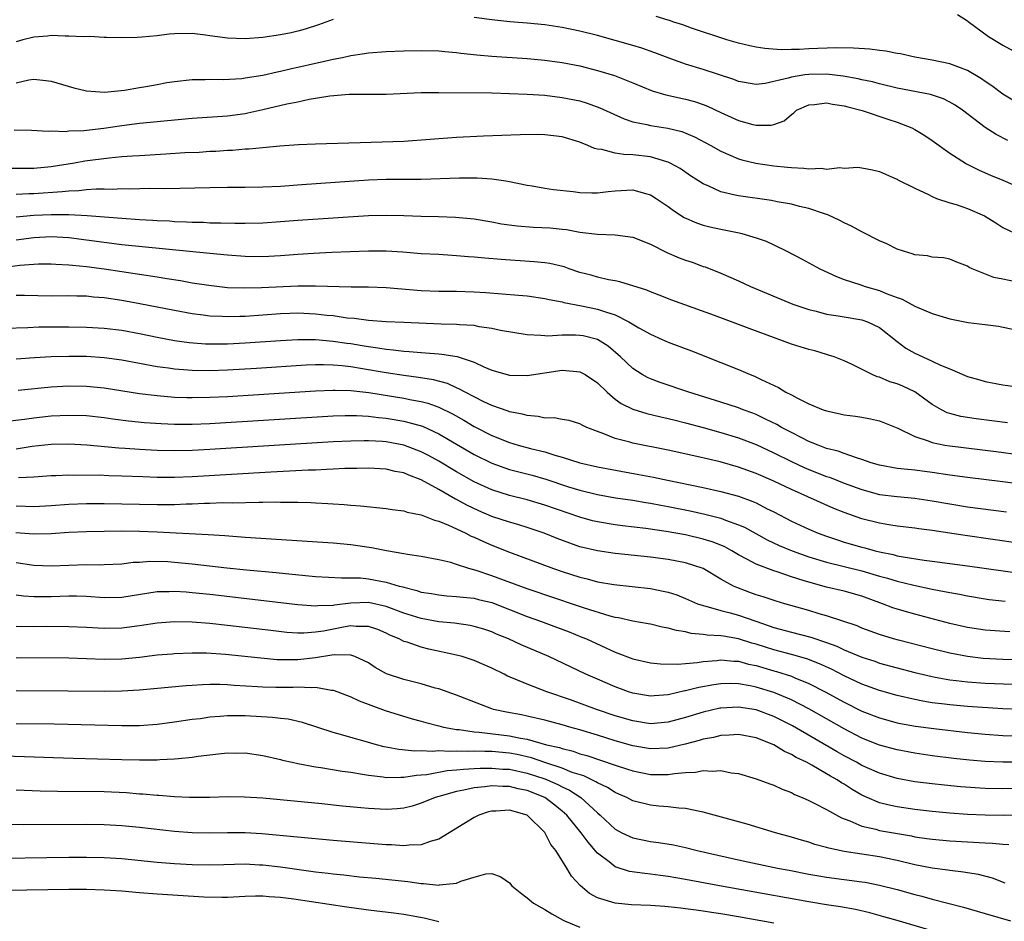
# Model space of a CAD drawing. Units: inches. Extents: x 2541000 to 2544000, y 1536750 to 1539000.
# Drawn here: x 2541743 to 2541855, y 1538697 to 1538799 of the extents above; entities that cross this region are included whole.
import ezdxf

# ---------------------------------------------------------------- set-up
doc = ezdxf.new("R2010")
doc.units = ezdxf.units.IN
doc.header["$MEASUREMENT"] = 0
doc.layers.add('LD25411536_2ft', color=113, linetype='Continuous')

msp = doc.modelspace()

# ---------------------------------------------------------------- linework, layer by layer
at = {"layer": 'LD25411536_2ft'}
for points, elevation in [([(2541779, 1538799.28), (2541777.32, 1538798.68), (2541775.81, 1538798.19), (2541775, 1538797.97), (2541774.21, 1538797.79), (2541773, 1538797.55), (2541771, 1538797.27), (2541769, 1538797.12), (2541767, 1538797.17), (2541765, 1538797.46), (2541764.49, 1538797.51), (2541763, 1538797.71), (2541761, 1538797.68), (2541760.37, 1538797.63), (2541759, 1538797.45), (2541757.28, 1538797.28), (2541756.74, 1538797.26), (2541755, 1538797.22), (2541753.27, 1538797.27), (2541753, 1538797.26), (2541751.35, 1538797.35), (2541750.67, 1538797.33), (2541749, 1538797.42), (2541748.59, 1538797.41), (2541747, 1538797.47), (2541746.58, 1538797.42), (2541745, 1538797.31), (2541743.75, 1538797), (2541743, 1538796.76)], 8558), ([(2541855.57, 1538785.57), (2541854.25, 1538786.25), (2541853, 1538787.05), (2541850.42, 1538789), (2541849.59, 1538789.59), (2541849, 1538789.93), (2541848.29, 1538790.29), (2541846.78, 1538790.78), (2541843, 1538791.5), (2541841, 1538791.98), (2541840.21, 1538792.21), (2541839, 1538792.45), (2541838.58, 1538792.58), (2541836.87, 1538792.87), (2541835, 1538793.08), (2541833, 1538793.06), (2541832.53, 1538793), (2541831, 1538792.76), (2541830.63, 1538792.63), (2541828.04, 1538792.04), (2541827, 1538791.93), (2541825, 1538792.25), (2541824.48, 1538792.48), (2541821, 1538793.63), (2541819, 1538794.23), (2541817, 1538794.94), (2541815.51, 1538795.51), (2541814.03, 1538796.03), (2541813, 1538796.35), (2541811, 1538796.93), (2541809, 1538797.47), (2541807, 1538797.97), (2541805, 1538798.39), (2541803, 1538798.69), (2541801, 1538798.89), (2541799.05, 1538799.05), (2541797, 1538799.26), (2541795, 1538799.53)], 8558), ([(2541856.15, 1538790.15), (2541855, 1538790.81), (2541853.76, 1538791.76), (2541853, 1538792.25), (2541852.58, 1538792.58), (2541851, 1538793.52), (2541850.2, 1538793.8), (2541849, 1538794.28), (2541847, 1538794.69), (2541845, 1538795.02), (2541843.4, 1538795.4), (2541843, 1538795.44), (2541841.71, 1538795.71), (2541841, 1538795.77), (2541839.92, 1538795.92), (2541838.04, 1538796.04), (2541836.07, 1538796.07), (2541833, 1538795.96), (2541831.89, 1538795.89), (2541831, 1538795.89), (2541829.86, 1538795.86), (2541827.99, 1538795.99), (2541827, 1538796.15), (2541826.29, 1538796.29), (2541825, 1538796.6), (2541823.66, 1538797), (2541819.67, 1538798.33), (2541818.68, 1538798.68), (2541817.65, 1538799), (2541817.17, 1538799.17), (2541817, 1538799.21), (2541815.64, 1538799.64)], 8556), ([(2541849.86, 1538799.86), (2541851, 1538799.14), (2541851.07, 1538799.07), (2541853.37, 1538797.37), (2541855, 1538796.39), (2541857, 1538795.28)], 8554), ([(2541743, 1538792.11), (2541744.44, 1538792.44), (2541745, 1538792.51), (2541746.39, 1538792.39), (2541747, 1538792.3), (2541749.56, 1538791.56), (2541751, 1538791.19), (2541753.04, 1538791.04), (2541755.29, 1538791.29), (2541757, 1538791.57), (2541757.71, 1538791.71), (2541759, 1538791.91), (2541760.13, 1538792.13), (2541761, 1538792.26), (2541763, 1538792.49), (2541764.48, 1538792.48), (2541765, 1538792.51), (2541766.49, 1538792.49), (2541768.62, 1538792.62), (2541769, 1538792.66), (2541771, 1538792.98), (2541772.64, 1538793.36), (2541773, 1538793.42), (2541774.26, 1538793.74), (2541775, 1538793.89), (2541777, 1538794.36), (2541777.53, 1538794.47), (2541779, 1538794.8), (2541780.07, 1538795), (2541781, 1538795.2), (2541782.56, 1538795.44), (2541783, 1538795.53), (2541785, 1538795.68), (2541787, 1538795.74), (2541789, 1538795.77), (2541791, 1538795.73), (2541791.65, 1538795.65), (2541793, 1538795.55), (2541793.48, 1538795.48), (2541795.3, 1538795.3), (2541797, 1538795.15), (2541801, 1538794.88), (2541803, 1538794.7), (2541805, 1538794.43), (2541807, 1538794.03), (2541809, 1538793.52), (2541810.93, 1538792.93), (2541813, 1538792.12), (2541815.2, 1538791.2), (2541816.74, 1538790.74), (2541819, 1538790.25), (2541819.99, 1538789.99), (2541821, 1538789.65), (2541821.47, 1538789.47), (2541823, 1538788.75), (2541825, 1538787.83), (2541826.63, 1538787.37), (2541827, 1538787.29), (2541828.7, 1538787.3), (2541829, 1538787.38), (2541830.2, 1538787.8), (2541831, 1538788.52), (2541831.29, 1538788.71), (2541831.59, 1538789), (2541833, 1538789.63), (2541833.64, 1538789.64), (2541835, 1538789.83), (2541835.67, 1538789.67), (2541837, 1538789.51), (2541837.4, 1538789.4), (2541839.03, 1538788.97), (2541842.07, 1538787.93), (2541843, 1538787.63), (2541844.68, 1538787), (2541845, 1538786.83), (2541846.14, 1538786.14), (2541847, 1538785.57), (2541849, 1538784.13), (2541850.75, 1538783), (2541850.9, 1538782.9), (2541852.23, 1538782.23), (2541853, 1538781.91), (2541853.62, 1538781.62), (2541855, 1538781.05), (2541857, 1538780.19)], 8560), ([(2541742.78, 1538786.78), (2541744.75, 1538786.75), (2541746.63, 1538786.63), (2541747, 1538786.66), (2541748.6, 1538786.6), (2541749, 1538786.65), (2541750.7, 1538786.7), (2541752.95, 1538786.95), (2541755, 1538787.27), (2541757, 1538787.55), (2541763, 1538788.09), (2541767, 1538788.38), (2541769, 1538788.64), (2541769.31, 1538788.69), (2541771, 1538789.07), (2541773.72, 1538789.72), (2541775, 1538789.97), (2541776.25, 1538790.25), (2541777, 1538790.36), (2541778.62, 1538790.62), (2541780.81, 1538790.81), (2541782.83, 1538790.83), (2541785, 1538790.82), (2541789, 1538791.01), (2541791, 1538791.02), (2541797, 1538790.97), (2541799, 1538790.91), (2541801, 1538790.83), (2541803, 1538790.7), (2541805, 1538790.46), (2541807, 1538790.05), (2541807.81, 1538789.81), (2541809.28, 1538789.28), (2541812.01, 1538788.01), (2541813, 1538787.7), (2541814.61, 1538787.39), (2541815, 1538787.28), (2541816.98, 1538786.98), (2541818.57, 1538786.57), (2541819.99, 1538785.99), (2541821.88, 1538785), (2541823, 1538784.36), (2541824.12, 1538783.88), (2541825, 1538783.48), (2541825.37, 1538783.37), (2541826.98, 1538782.98), (2541829, 1538782.69), (2541830.55, 1538782.55), (2541831, 1538782.49), (2541832.43, 1538782.43), (2541833, 1538782.36), (2541834.41, 1538782.41), (2541835, 1538782.32), (2541836.49, 1538782.49), (2541837, 1538782.42), (2541838.54, 1538782.54), (2541839, 1538782.47), (2541840.22, 1538782.22), (2541841, 1538782.03), (2541842.7, 1538781.3), (2541843, 1538781.16), (2541843.09, 1538781.09), (2541845, 1538780.15), (2541846.57, 1538779.43), (2541847, 1538779.2), (2541847.49, 1538779), (2541849, 1538778.49), (2541849.71, 1538778.29), (2541851, 1538777.85), (2541852.93, 1538777), (2541854.21, 1538776.21), (2541855, 1538775.71), (2541857, 1538774.76)], 8562), ([(2541856.46, 1538769.54), (2541855, 1538769.83), (2541854, 1538770), (2541851.54, 1538771), (2541851.17, 1538771.17), (2541851, 1538771.3), (2541849.77, 1538771.77), (2541849, 1538772.11), (2541848.26, 1538772.26), (2541847, 1538772.34), (2541846.47, 1538772.47), (2541845, 1538772.6), (2541844.72, 1538772.72), (2541843.72, 1538773), (2541843, 1538773.24), (2541841.83, 1538773.83), (2541841, 1538774.19), (2541839, 1538775.2), (2541837.84, 1538775.84), (2541837, 1538776.23), (2541836.5, 1538776.5), (2541835.14, 1538777.14), (2541834.75, 1538777.25), (2541833, 1538777.85), (2541831.91, 1538778.09), (2541831, 1538778.34), (2541829.38, 1538778.62), (2541828.75, 1538778.75), (2541825, 1538779.28), (2541824.62, 1538779.38), (2541823, 1538779.74), (2541821.62, 1538780.38), (2541821, 1538780.63), (2541819.56, 1538781.56), (2541818.37, 1538782.37), (2541817.23, 1538783), (2541817, 1538783.11), (2541816.85, 1538783.15), (2541815, 1538783.71), (2541813, 1538783.94), (2541811.97, 1538783.97), (2541811, 1538784.12), (2541809.47, 1538784.53), (2541809, 1538784.57), (2541808.65, 1538784.65), (2541807.91, 1538785), (2541807.25, 1538785.25), (2541807, 1538785.38), (2541805, 1538785.98), (2541803, 1538786.21), (2541802.23, 1538786.23), (2541800.22, 1538786.22), (2541796.07, 1538786.07), (2541793, 1538785.91), (2541787, 1538785.46), (2541783.32, 1538785.32), (2541777, 1538785.14), (2541775.06, 1538785.06), (2541772.92, 1538784.92), (2541771, 1538784.74), (2541769.42, 1538784.58), (2541769, 1538784.57), (2541767.56, 1538784.44), (2541767, 1538784.42), (2541765.67, 1538784.33), (2541765, 1538784.3), (2541763.78, 1538784.22), (2541762.15, 1538784.15), (2541759.99, 1538784.01), (2541757, 1538783.84), (2541756.23, 1538783.77), (2541755, 1538783.7), (2541753.57, 1538783.57), (2541750.79, 1538783.21), (2541749.65, 1538783), (2541747, 1538782.57), (2541745, 1538782.38), (2541744.37, 1538782.37), (2541742.39, 1538782.39)], 8564), ([(2541743, 1538779.46), (2541744.45, 1538779.55), (2541745, 1538779.56), (2541748.24, 1538779.76), (2541749, 1538779.85), (2541750.11, 1538779.89), (2541751, 1538780), (2541752.09, 1538780.09), (2541753, 1538780.08), (2541753.94, 1538780.06), (2541755, 1538780.1), (2541755.92, 1538780.08), (2541758.14, 1538780.14), (2541759.88, 1538780.12), (2541765, 1538780.25), (2541767, 1538780.28), (2541769, 1538780.28), (2541771, 1538780.29), (2541773, 1538780.4), (2541775.42, 1538780.58), (2541783, 1538781.1), (2541785, 1538781.17), (2541789, 1538781.18), (2541793.32, 1538781.32), (2541795.33, 1538781.33), (2541797, 1538781.22), (2541798.58, 1538781), (2541799, 1538780.93), (2541801, 1538780.51), (2541801.58, 1538780.42), (2541803, 1538780.15), (2541804, 1538780), (2541806.24, 1538779.76), (2541807, 1538779.67), (2541808.36, 1538779.64), (2541809, 1538779.61), (2541810.22, 1538779.78), (2541811, 1538779.85), (2541813, 1538779.96), (2541814.46, 1538779.54), (2541815, 1538779.41), (2541815.67, 1538779), (2541817, 1538778.09), (2541817.62, 1538777.62), (2541818.84, 1538776.84), (2541820.22, 1538776.22), (2541821, 1538775.97), (2541821.76, 1538775.76), (2541823, 1538775.49), (2541825.08, 1538775.08), (2541825.39, 1538775), (2541827, 1538774.52), (2541828.13, 1538774.13), (2541829, 1538773.73), (2541830.5, 1538773), (2541832.14, 1538772.14), (2541834.22, 1538771), (2541836.12, 1538770.12), (2541837, 1538769.8), (2541838.79, 1538769.21), (2541839.38, 1538769), (2541841, 1538768.56), (2541841.78, 1538768.22), (2541843, 1538767.76), (2541843.57, 1538767.56), (2541845, 1538766.76), (2541847, 1538765.92), (2541849, 1538765.34), (2541851.07, 1538764.93), (2541853, 1538764.68), (2541854.51, 1538764.51), (2541857, 1538763.96)], 8566), ([(2541743, 1538776.9), (2541745, 1538777.08), (2541747, 1538777.18), (2541749, 1538777.18), (2541751.07, 1538777.07), (2541755, 1538776.74), (2541757, 1538776.6), (2541758.53, 1538776.53), (2541759, 1538776.48), (2541760.43, 1538776.43), (2541761, 1538776.38), (2541762.35, 1538776.35), (2541763, 1538776.3), (2541764.28, 1538776.28), (2541765, 1538776.24), (2541766.24, 1538776.24), (2541767.82, 1538776.18), (2541769, 1538776.18), (2541771, 1538776.22), (2541773, 1538776.37), (2541775, 1538776.54), (2541783, 1538777.05), (2541785, 1538777.11), (2541787, 1538777.06), (2541789, 1538776.98), (2541790.94, 1538776.94), (2541792.88, 1538776.88), (2541795, 1538776.66), (2541797, 1538776.32), (2541798.11, 1538776.11), (2541799.87, 1538775.87), (2541801.73, 1538775.73), (2541803.64, 1538775.64), (2541805, 1538775.52), (2541805.46, 1538775.46), (2541807, 1538775.18), (2541809, 1538774.92), (2541811, 1538774.86), (2541813, 1538774.59), (2541815, 1538773.79), (2541816.85, 1538772.85), (2541818.25, 1538772.25), (2541819, 1538771.97), (2541819.74, 1538771.74), (2541821, 1538771.28), (2541821.22, 1538771.22), (2541823, 1538770.52), (2541825, 1538769.64), (2541826.37, 1538769), (2541831.18, 1538767), (2541833, 1538766.37), (2541833.81, 1538766.19), (2541835, 1538765.87), (2541836.32, 1538765.68), (2541837, 1538765.55), (2541839, 1538765.22), (2541839.64, 1538765), (2541841, 1538764.33), (2541843, 1538762.75), (2541844.01, 1538762.01), (2541845, 1538761.44), (2541845.93, 1538761), (2541847, 1538760.54), (2541847.94, 1538760.06), (2541849, 1538759.65), (2541851, 1538758.79), (2541852.39, 1538758.39), (2541853, 1538758.23), (2541855, 1538757.83), (2541858.66, 1538757.34)], 8568), ([(2541855.53, 1538753.53), (2541851.98, 1538753.98), (2541850.25, 1538754.25), (2541849, 1538754.57), (2541848.67, 1538754.67), (2541848.03, 1538755), (2541847, 1538755.59), (2541845, 1538757.05), (2541843.67, 1538757.67), (2541843, 1538757.96), (2541842.19, 1538758.19), (2541841, 1538758.69), (2541840.75, 1538758.75), (2541840.18, 1538759), (2541837.82, 1538760.18), (2541837, 1538760.55), (2541835.87, 1538761), (2541835.22, 1538761.22), (2541835, 1538761.28), (2541833.68, 1538761.68), (2541833, 1538761.84), (2541831, 1538762.47), (2541826.22, 1538764.22), (2541825, 1538764.7), (2541822.29, 1538765.71), (2541817.45, 1538767.45), (2541816.01, 1538768.01), (2541815, 1538768.38), (2541814.58, 1538768.58), (2541811.54, 1538769.54), (2541811, 1538769.64), (2541810.24, 1538769.76), (2541809, 1538770.05), (2541808.27, 1538770.27), (2541807, 1538770.6), (2541805.77, 1538771), (2541805.21, 1538771.21), (2541803.6, 1538771.6), (2541803, 1538771.69), (2541801.81, 1538771.81), (2541798.05, 1538772.05), (2541796.2, 1538772.2), (2541795, 1538772.32), (2541794.36, 1538772.36), (2541793, 1538772.49), (2541792.51, 1538772.51), (2541791, 1538772.61), (2541789, 1538772.72), (2541786.9, 1538772.9), (2541785, 1538773.02), (2541783, 1538773.02), (2541778.85, 1538772.85), (2541776.75, 1538772.75), (2541775, 1538772.63), (2541773, 1538772.47), (2541771, 1538772.38), (2541769, 1538772.41), (2541767, 1538772.55), (2541765, 1538772.73), (2541755, 1538773.74), (2541753, 1538773.98), (2541751, 1538774.26), (2541749, 1538774.52), (2541747, 1538774.62), (2541745, 1538774.52), (2541743, 1538774.27)], 8570), ([(2541741.11, 1538771.11), (2541743.42, 1538771.42), (2541745.55, 1538771.55), (2541747, 1538771.57), (2541747.53, 1538771.53), (2541749, 1538771.47), (2541749.41, 1538771.41), (2541751, 1538771.27), (2541753, 1538771), (2541759, 1538770.09), (2541760.1, 1538769.9), (2541761.67, 1538769.67), (2541763, 1538769.43), (2541764.87, 1538769.13), (2541767, 1538768.9), (2541768.83, 1538768.83), (2541770.87, 1538768.87), (2541775, 1538769.08), (2541777, 1538769.08), (2541781.03, 1538768.97), (2541783, 1538768.95), (2541785, 1538768.87), (2541789, 1538768.54), (2541791, 1538768.47), (2541793, 1538768.46), (2541795, 1538768.39), (2541796.31, 1538768.31), (2541798.18, 1538768.18), (2541800.03, 1538768.03), (2541801, 1538767.93), (2541803, 1538767.65), (2541803.52, 1538767.52), (2541805, 1538767.25), (2541805.19, 1538767.19), (2541807.18, 1538766.82), (2541809, 1538766.44), (2541809.89, 1538766.11), (2541811, 1538765.78), (2541812.55, 1538765), (2541813.69, 1538764.31), (2541815, 1538763.57), (2541816.32, 1538763), (2541817, 1538762.68), (2541819.68, 1538761.68), (2541823, 1538760.39), (2541825, 1538759.57), (2541826.31, 1538759), (2541826.81, 1538758.81), (2541827.57, 1538758.43), (2541829.54, 1538757.54), (2541830.38, 1538757), (2541831, 1538756.69), (2541831.69, 1538756.31), (2541833, 1538755.68), (2541834.62, 1538755), (2541835, 1538754.87), (2541836.56, 1538754.56), (2541837, 1538754.45), (2541838.28, 1538754.28), (2541839, 1538754.16), (2541839.98, 1538753.98), (2541841, 1538753.76), (2541843.09, 1538752.91), (2541845, 1538751.96), (2541846.52, 1538751.48), (2541847, 1538751.28), (2541848.41, 1538751), (2541849, 1538750.9), (2541854.26, 1538750.26), (2541857, 1538749.9)], 8572), ([(2541857, 1538746.55), (2541855, 1538746.83), (2541851, 1538747.33), (2541849, 1538747.6), (2541847, 1538747.9), (2541845, 1538748.15), (2541844.21, 1538748.21), (2541843, 1538748.36), (2541841, 1538748.73), (2541840.07, 1538749), (2541839, 1538749.38), (2541838.5, 1538749.5), (2541837, 1538750.03), (2541836.3, 1538750.3), (2541835, 1538750.63), (2541834.03, 1538751), (2541833, 1538751.42), (2541832.18, 1538751.82), (2541831, 1538752.42), (2541829.9, 1538753), (2541829.35, 1538753.35), (2541828.05, 1538753.95), (2541827, 1538754.46), (2541826.61, 1538754.61), (2541825.52, 1538755), (2541825, 1538755.21), (2541823, 1538755.88), (2541819.37, 1538757), (2541816.11, 1538758.11), (2541815, 1538758.53), (2541814.67, 1538758.67), (2541814.07, 1538759), (2541813, 1538759.69), (2541811.62, 1538761), (2541810.22, 1538762.22), (2541809, 1538762.99), (2541807.38, 1538763.38), (2541807, 1538763.45), (2541806.51, 1538763.49), (2541805, 1538763.47), (2541803.37, 1538763.37), (2541803, 1538763.39), (2541802.56, 1538763.44), (2541801, 1538763.51), (2541797.99, 1538764.01), (2541797, 1538764.24), (2541795.57, 1538764.43), (2541795, 1538764.56), (2541793.34, 1538764.66), (2541793, 1538764.7), (2541791.26, 1538764.74), (2541787, 1538764.93), (2541785.01, 1538764.99), (2541783, 1538765.13), (2541781.36, 1538765.36), (2541780.58, 1538765.42), (2541779, 1538765.66), (2541778.28, 1538765.72), (2541777, 1538765.87), (2541775, 1538765.96), (2541774.06, 1538765.94), (2541773, 1538765.9), (2541769, 1538765.61), (2541768.4, 1538765.6), (2541767, 1538765.55), (2541766.41, 1538765.59), (2541765, 1538765.64), (2541764.25, 1538765.75), (2541763, 1538765.9), (2541761, 1538766.26), (2541757.03, 1538767.03), (2541755, 1538767.39), (2541753, 1538767.7), (2541751.8, 1538767.8), (2541751, 1538767.9), (2541749.9, 1538767.9), (2541749, 1538767.93), (2541747, 1538767.91), (2541743.97, 1538767.97), (2541743, 1538767.97)], 8574), ([(2541741.72, 1538764.28), (2541744.34, 1538764.34), (2541745.59, 1538764.41), (2541749, 1538764.43), (2541751, 1538764.4), (2541753, 1538764.28), (2541755, 1538764.04), (2541757, 1538763.68), (2541759, 1538763.26), (2541761, 1538762.88), (2541762.64, 1538762.64), (2541764.49, 1538762.49), (2541765, 1538762.48), (2541767, 1538762.49), (2541769, 1538762.59), (2541773, 1538762.87), (2541775, 1538763), (2541777, 1538762.99), (2541779, 1538762.81), (2541780.56, 1538762.56), (2541781, 1538762.51), (2541782.3, 1538762.3), (2541783, 1538762.17), (2541784.05, 1538762.05), (2541785, 1538761.87), (2541785.82, 1538761.82), (2541787, 1538761.66), (2541787.63, 1538761.63), (2541789, 1538761.5), (2541789.48, 1538761.48), (2541791, 1538761.35), (2541791.33, 1538761.33), (2541793.05, 1538761.05), (2541795, 1538760.41), (2541796.11, 1538759.89), (2541797, 1538759.52), (2541799, 1538758.94), (2541801, 1538758.89), (2541805, 1538759.5), (2541806.66, 1538759.34), (2541807, 1538759.33), (2541807.58, 1538759), (2541809, 1538758.05), (2541810.08, 1538757), (2541811, 1538756.2), (2541811.7, 1538755.7), (2541813, 1538755.06), (2541814.58, 1538754.58), (2541816.19, 1538754.19), (2541817, 1538754.02), (2541817.81, 1538753.81), (2541819, 1538753.53), (2541821, 1538753), (2541823, 1538752.43), (2541825, 1538751.83), (2541827, 1538751.08), (2541829, 1538750.13), (2541831, 1538749.13), (2541832.46, 1538748.46), (2541833, 1538748.23), (2541835, 1538747.45), (2541835.34, 1538747.34), (2541837, 1538746.69), (2541839, 1538745.95), (2541841, 1538745.41), (2541843, 1538745.15), (2541845, 1538744.97), (2541847, 1538744.67), (2541849, 1538744.32), (2541851, 1538744.01), (2541855.42, 1538743.42)], 8576), ([(2541857, 1538739.83), (2541850.72, 1538740.72), (2541847, 1538741.31), (2541845.49, 1538741.49), (2541845, 1538741.57), (2541843, 1538741.8), (2541842.06, 1538741.94), (2541841, 1538742.12), (2541839, 1538742.63), (2541837, 1538743.34), (2541835.82, 1538743.82), (2541831, 1538745.95), (2541829, 1538746.9), (2541827.54, 1538747.54), (2541827, 1538747.79), (2541825, 1538748.5), (2541822.91, 1538749.09), (2541820.28, 1538749.72), (2541817, 1538750.42), (2541813, 1538751.22), (2541812.68, 1538751.32), (2541811, 1538751.75), (2541809.71, 1538752.29), (2541809, 1538752.53), (2541807.79, 1538753), (2541807.25, 1538753.25), (2541807, 1538753.43), (2541805.78, 1538753.78), (2541805, 1538753.9), (2541804.09, 1538754.09), (2541803, 1538754.07), (2541802.25, 1538754.25), (2541801, 1538754.34), (2541800.5, 1538754.5), (2541799, 1538754.78), (2541798.85, 1538754.85), (2541797, 1538755.49), (2541796.08, 1538755.92), (2541795, 1538756.46), (2541793.96, 1538757), (2541793.35, 1538757.36), (2541793, 1538757.5), (2541791.97, 1538757.97), (2541790.4, 1538758.4), (2541788.68, 1538758.68), (2541787, 1538758.89), (2541785, 1538759.19), (2541782.34, 1538759.66), (2541781, 1538759.87), (2541780.01, 1538759.99), (2541779, 1538760.07), (2541777.88, 1538760.12), (2541777, 1538760.11), (2541775.93, 1538760.07), (2541770.3, 1538759.7), (2541767, 1538759.5), (2541765, 1538759.43), (2541763, 1538759.45), (2541762.5, 1538759.5), (2541761, 1538759.6), (2541760.29, 1538759.71), (2541759, 1538759.87), (2541755, 1538760.63), (2541753, 1538760.9), (2541751, 1538761.04), (2541749, 1538761.07), (2541747, 1538761.02), (2541745.1, 1538760.9), (2541743, 1538760.74)], 8578), ([(2541743.25, 1538757.25), (2541747, 1538757.61), (2541749, 1538757.71), (2541751, 1538757.69), (2541753, 1538757.51), (2541757, 1538756.86), (2541759, 1538756.61), (2541761, 1538756.45), (2541762.4, 1538756.4), (2541763, 1538756.4), (2541765, 1538756.43), (2541767, 1538756.53), (2541777, 1538757.17), (2541779, 1538757.24), (2541779.22, 1538757.22), (2541781, 1538757.18), (2541783.05, 1538756.95), (2541787, 1538756.31), (2541787.87, 1538756.13), (2541789, 1538755.94), (2541789.75, 1538755.75), (2541791, 1538755.3), (2541792.54, 1538754.54), (2541793.83, 1538753.83), (2541795, 1538753.12), (2541797, 1538752.09), (2541799, 1538751.3), (2541800.01, 1538751), (2541801.38, 1538750.62), (2541803, 1538750.22), (2541804.14, 1538749.86), (2541805, 1538749.64), (2541807, 1538749), (2541809, 1538748.53), (2541813.68, 1538747.68), (2541815.35, 1538747.35), (2541816.96, 1538747), (2541821, 1538746.19), (2541823, 1538745.74), (2541825, 1538745.19), (2541826.61, 1538744.61), (2541827, 1538744.43), (2541828.19, 1538743.81), (2541829, 1538743.41), (2541831, 1538742.38), (2541833, 1538741.45), (2541834.06, 1538741), (2541835, 1538740.66), (2541836.24, 1538740.24), (2541837, 1538740), (2541839, 1538739.41), (2541839.34, 1538739.34), (2541840.52, 1538739), (2541841, 1538738.88), (2541842.57, 1538738.57), (2541843, 1538738.45), (2541843.7, 1538738.3), (2541846.06, 1538737.94), (2541847, 1538737.83), (2541851, 1538737.31), (2541861, 1538735.9)], 8580), ([(2541741.68, 1538753.68), (2541743.94, 1538753.94), (2541745, 1538754.09), (2541747, 1538754.31), (2541749, 1538754.4), (2541751, 1538754.34), (2541753, 1538754.13), (2541753.98, 1538753.98), (2541755.76, 1538753.76), (2541757.58, 1538753.58), (2541759.45, 1538753.45), (2541761, 1538753.38), (2541763, 1538753.38), (2541765, 1538753.45), (2541779, 1538754.31), (2541780.34, 1538754.34), (2541781, 1538754.37), (2541781.64, 1538754.36), (2541783, 1538754.27), (2541784.12, 1538754.12), (2541785, 1538754.05), (2541787, 1538753.71), (2541787.58, 1538753.58), (2541789.14, 1538753.14), (2541791, 1538752.29), (2541795, 1538749.95), (2541797, 1538748.94), (2541799, 1538748.24), (2541801.57, 1538747.57), (2541803.13, 1538747.13), (2541805.72, 1538746.28), (2541807, 1538745.88), (2541809, 1538745.38), (2541811.03, 1538745.03), (2541813, 1538744.74), (2541814.48, 1538744.48), (2541815, 1538744.41), (2541816.18, 1538744.18), (2541817, 1538744.04), (2541819.53, 1538743.53), (2541821.17, 1538743.17), (2541823, 1538742.69), (2541823.52, 1538742.48), (2541825, 1538741.96), (2541825.67, 1538741.67), (2541828.25, 1538740.25), (2541829.61, 1538739.61), (2541831.08, 1538739), (2541833, 1538738.32), (2541835, 1538737.71), (2541839, 1538736.72), (2541841, 1538736.13), (2541841.9, 1538735.9), (2541843, 1538735.55), (2541844.91, 1538735.09), (2541847, 1538734.65), (2541848.4, 1538734.4), (2541849, 1538734.26), (2541850.08, 1538734.08), (2541851, 1538733.88), (2541853, 1538733.54), (2541853.47, 1538733.47), (2541855.28, 1538733.28)], 8582), ([(2541855.81, 1538729.81), (2541853, 1538729.98), (2541851, 1538730.3), (2541849, 1538730.77), (2541845, 1538731.8), (2541843, 1538732.38), (2541842.53, 1538732.53), (2541841.36, 1538733), (2541839, 1538733.85), (2541837, 1538734.42), (2541835, 1538734.89), (2541833, 1538735.43), (2541832.36, 1538735.64), (2541831, 1538736.06), (2541829.4, 1538736.6), (2541829, 1538736.72), (2541827, 1538737.47), (2541825.95, 1538738.05), (2541825, 1538738.54), (2541824.23, 1538739), (2541823.44, 1538739.44), (2541823, 1538739.63), (2541822.02, 1538740.02), (2541821, 1538740.34), (2541819, 1538740.81), (2541816.81, 1538741.19), (2541814.47, 1538741.53), (2541811.84, 1538741.84), (2541811, 1538741.96), (2541809, 1538742.28), (2541808.42, 1538742.42), (2541807, 1538742.81), (2541803, 1538744.2), (2541801, 1538744.77), (2541799, 1538745.27), (2541797, 1538745.92), (2541795, 1538746.84), (2541793, 1538747.98), (2541791, 1538749.19), (2541789.83, 1538749.83), (2541789, 1538750.25), (2541787, 1538750.99), (2541785, 1538751.36), (2541784.61, 1538751.39), (2541783, 1538751.48), (2541782.51, 1538751.49), (2541781, 1538751.46), (2541779, 1538751.35), (2541765, 1538750.48), (2541763, 1538750.38), (2541761, 1538750.34), (2541759, 1538750.39), (2541757, 1538750.5), (2541755.37, 1538750.63), (2541754.66, 1538750.66), (2541751.02, 1538750.98), (2541749, 1538751.09), (2541747, 1538751.08), (2541744.84, 1538750.84), (2541743, 1538750.55)], 8584), ([(2541857.36, 1538726.64), (2541855, 1538726.68), (2541852.78, 1538726.78), (2541850.99, 1538726.99), (2541849, 1538727.38), (2541847, 1538727.86), (2541843.15, 1538728.85), (2541842.61, 1538729), (2541841, 1538729.5), (2541839, 1538730.23), (2541838.47, 1538730.47), (2541835, 1538731.62), (2541834.14, 1538731.86), (2541833, 1538732.21), (2541830.25, 1538733), (2541829.29, 1538733.29), (2541827.79, 1538733.79), (2541827, 1538734.02), (2541826.28, 1538734.28), (2541824.82, 1538734.82), (2541824.43, 1538735), (2541823, 1538735.8), (2541821, 1538736.98), (2541819, 1538737.63), (2541817, 1538738.01), (2541815, 1538738.27), (2541811, 1538738.69), (2541809, 1538738.99), (2541807, 1538739.47), (2541805.85, 1538739.85), (2541804.4, 1538740.4), (2541802.93, 1538741), (2541801, 1538741.64), (2541799.97, 1538741.97), (2541799, 1538742.24), (2541797, 1538742.91), (2541795.53, 1538743.53), (2541794.17, 1538744.17), (2541793, 1538744.83), (2541792.88, 1538744.88), (2541791, 1538745.96), (2541789, 1538747.06), (2541787.58, 1538747.58), (2541787, 1538747.84), (2541786.02, 1538748.02), (2541785, 1538748.26), (2541783, 1538748.37), (2541781.67, 1538748.33), (2541780.33, 1538748.33), (2541779, 1538748.26), (2541778.24, 1538748.24), (2541777, 1538748.17), (2541776.14, 1538748.14), (2541771.92, 1538747.92), (2541763, 1538747.4), (2541761, 1538747.32), (2541759, 1538747.32), (2541757.38, 1538747.38), (2541755, 1538747.49), (2541753.52, 1538747.52), (2541752.43, 1538747.57), (2541749.56, 1538747.56), (2541749, 1538747.58), (2541747.52, 1538747.52), (2541747, 1538747.51), (2541745, 1538747.35), (2541743.28, 1538747.28)], 8586), ([(2541743, 1538744.09), (2541744.08, 1538744.08), (2541745, 1538744.04), (2541747, 1538744.15), (2541749, 1538744.29), (2541751, 1538744.37), (2541753, 1538744.38), (2541755, 1538744.35), (2541759, 1538744.25), (2541761, 1538744.26), (2541762.32, 1538744.32), (2541763, 1538744.33), (2541764.4, 1538744.4), (2541765, 1538744.4), (2541766.47, 1538744.47), (2541767.55, 1538744.45), (2541770.54, 1538744.54), (2541771, 1538744.53), (2541772.56, 1538744.56), (2541773, 1538744.54), (2541774.53, 1538744.53), (2541775, 1538744.51), (2541776.47, 1538744.47), (2541777, 1538744.43), (2541778.37, 1538744.37), (2541779, 1538744.32), (2541780.25, 1538744.25), (2541781, 1538744.18), (2541782.11, 1538744.11), (2541785, 1538743.81), (2541785.69, 1538743.69), (2541787, 1538743.55), (2541787.39, 1538743.39), (2541789, 1538743.1), (2541790.48, 1538742.48), (2541791, 1538742.36), (2541792.07, 1538741.93), (2541793, 1538741.48), (2541794.04, 1538741), (2541794.67, 1538740.67), (2541795, 1538740.55), (2541796.05, 1538740.05), (2541797, 1538739.64), (2541799, 1538738.83), (2541804, 1538737), (2541805, 1538736.66), (2541807, 1538736.02), (2541807.82, 1538735.82), (2541809, 1538735.49), (2541810.84, 1538735.16), (2541815, 1538734.72), (2541816.44, 1538734.44), (2541817, 1538734.31), (2541817.99, 1538733.99), (2541819, 1538733.6), (2541820.36, 1538733), (2541821, 1538732.78), (2541821.28, 1538732.72), (2541823, 1538732.21), (2541824.05, 1538731.95), (2541825, 1538731.68), (2541826.97, 1538731), (2541828.5, 1538730.5), (2541829, 1538730.31), (2541831, 1538729.78), (2541833.21, 1538729.21), (2541835, 1538728.61), (2541836.17, 1538728.17), (2541837, 1538727.77), (2541839, 1538726.93), (2541840.46, 1538726.46), (2541841, 1538726.26), (2541843, 1538725.71), (2541845, 1538725.19), (2541847, 1538724.72), (2541847.32, 1538724.68), (2541849, 1538724.36), (2541849.7, 1538724.3), (2541851, 1538724.13), (2541853, 1538723.99), (2541854.06, 1538723.94), (2541856.12, 1538723.88)], 8588), ([(2541857, 1538721.01), (2541855, 1538721.08), (2541851, 1538721.35), (2541849, 1538721.52), (2541848.4, 1538721.6), (2541847, 1538721.75), (2541845.92, 1538721.92), (2541845, 1538722.11), (2541843, 1538722.57), (2541841, 1538723.15), (2541839, 1538723.88), (2541837, 1538724.81), (2541835.56, 1538725.56), (2541834.2, 1538726.19), (2541832.75, 1538726.75), (2541831, 1538727.25), (2541829, 1538727.76), (2541828.06, 1538728.06), (2541827, 1538728.41), (2541826.53, 1538728.53), (2541825, 1538729.03), (2541823.3, 1538729.3), (2541823, 1538729.37), (2541821.43, 1538729.43), (2541821, 1538729.52), (2541819.62, 1538729.62), (2541819, 1538729.79), (2541817.95, 1538729.95), (2541817, 1538730.24), (2541816.35, 1538730.35), (2541815, 1538730.68), (2541814.73, 1538730.73), (2541813, 1538731.02), (2541811.39, 1538731.39), (2541811, 1538731.44), (2541810.42, 1538731.58), (2541807.51, 1538732.49), (2541803, 1538734.02), (2541802.28, 1538734.28), (2541801, 1538734.7), (2541797, 1538736.16), (2541795.23, 1538736.77), (2541794.39, 1538737), (2541793, 1538737.46), (2541792.34, 1538737.66), (2541791, 1538737.98), (2541789, 1538738.35), (2541787.42, 1538738.58), (2541787, 1538738.66), (2541785.06, 1538739), (2541783.35, 1538739.35), (2541781, 1538739.67), (2541779, 1538739.85), (2541769, 1538740.51), (2541766.69, 1538740.69), (2541764.81, 1538740.81), (2541759, 1538741.12), (2541757, 1538741.2), (2541755, 1538741.23), (2541751, 1538741.17), (2541749, 1538741.08), (2541747, 1538740.94), (2541745, 1538740.89), (2541742.96, 1538741.04)], 8590), ([(2541743, 1538737.67), (2541745, 1538737.36), (2541747, 1538737.29), (2541749, 1538737.39), (2541751, 1538737.44), (2541752.58, 1538737.42), (2541753, 1538737.43), (2541755, 1538737.53), (2541756.3, 1538737.7), (2541757, 1538737.73), (2541758.18, 1538737.82), (2541760.23, 1538737.77), (2541761, 1538737.71), (2541763, 1538737.52), (2541766.92, 1538737.08), (2541769.15, 1538736.85), (2541772.54, 1538736.54), (2541773.59, 1538736.41), (2541777, 1538736.09), (2541779.92, 1538735.92), (2541781, 1538735.94), (2541782.08, 1538735.92), (2541783, 1538735.84), (2541785, 1538735.46), (2541786.5, 1538735), (2541786.9, 1538734.9), (2541787, 1538734.86), (2541788.5, 1538734.5), (2541789, 1538734.32), (2541790.14, 1538734.14), (2541791, 1538733.99), (2541791.9, 1538733.9), (2541793, 1538733.83), (2541793.73, 1538733.73), (2541795, 1538733.62), (2541795.49, 1538733.48), (2541797, 1538733.12), (2541801, 1538731.55), (2541802.54, 1538731), (2541804.33, 1538730.33), (2541805.79, 1538729.79), (2541807.22, 1538729.22), (2541807.74, 1538729), (2541811, 1538727.51), (2541813, 1538726.74), (2541815, 1538726.28), (2541816.16, 1538726.16), (2541818.12, 1538726.12), (2541819, 1538726.23), (2541820.32, 1538726.32), (2541821, 1538726.44), (2541822.55, 1538726.55), (2541823, 1538726.62), (2541824.49, 1538726.49), (2541825, 1538726.47), (2541826.15, 1538726.15), (2541827, 1538725.97), (2541829, 1538725.38), (2541829.3, 1538725.3), (2541831, 1538724.77), (2541831.4, 1538724.59), (2541833, 1538723.95), (2541834.84, 1538723), (2541837, 1538721.81), (2541839, 1538720.81), (2541841, 1538720.04), (2541843, 1538719.48), (2541843.4, 1538719.4), (2541845.09, 1538719.09), (2541847.18, 1538718.82), (2541851, 1538718.39), (2541853, 1538718.19), (2541855, 1538718.05), (2541857, 1538718)], 8592), ([(2541857, 1538715), (2541855, 1538715), (2541853, 1538715.1), (2541851.24, 1538715.24), (2541849.43, 1538715.43), (2541847, 1538715.74), (2541845, 1538716.04), (2541843, 1538716.4), (2541841, 1538716.95), (2541839, 1538717.75), (2541837, 1538718.78), (2541833, 1538721.06), (2541831, 1538722.1), (2541829, 1538722.93), (2541827, 1538723.53), (2541826.33, 1538723.67), (2541825, 1538723.91), (2541824.06, 1538723.94), (2541823, 1538723.91), (2541822.2, 1538723.8), (2541820.51, 1538723.49), (2541819, 1538723.11), (2541818.9, 1538723.1), (2541817, 1538722.66), (2541815.44, 1538722.56), (2541815, 1538722.51), (2541813, 1538722.84), (2541812.52, 1538723), (2541811, 1538723.56), (2541809, 1538724.43), (2541807.69, 1538725), (2541803.48, 1538727), (2541800.34, 1538728.34), (2541798.89, 1538729), (2541797.55, 1538729.55), (2541797, 1538729.79), (2541796.1, 1538730.1), (2541795, 1538730.43), (2541794.54, 1538730.54), (2541792.78, 1538730.78), (2541791, 1538730.96), (2541789, 1538731.32), (2541787, 1538731.93), (2541785, 1538732.69), (2541783, 1538733.13), (2541781, 1538733.06), (2541779.16, 1538732.84), (2541779, 1538732.8), (2541777.25, 1538732.75), (2541777, 1538732.71), (2541775, 1538732.86), (2541765, 1538734.03), (2541763, 1538734.25), (2541762.29, 1538734.29), (2541761, 1538734.39), (2541760.36, 1538734.36), (2541759, 1538734.33), (2541755, 1538733.7), (2541753, 1538733.66), (2541751, 1538733.8), (2541749.84, 1538733.84), (2541749, 1538733.84), (2541747, 1538733.78), (2541745.76, 1538733.76), (2541745, 1538733.77), (2541743.85, 1538733.85), (2541743, 1538733.96)], 8594), ([(2541857, 1538712.01), (2541855, 1538711.98), (2541853, 1538712.03), (2541850.22, 1538712.22), (2541848.39, 1538712.39), (2541847, 1538712.54), (2541845, 1538712.8), (2541843, 1538713.17), (2541841, 1538713.75), (2541839, 1538714.65), (2541838.39, 1538715), (2541837, 1538715.75), (2541836.2, 1538716.2), (2541831.12, 1538719.12), (2541829, 1538720.19), (2541827, 1538720.95), (2541825, 1538721.27), (2541823, 1538721.15), (2541822.87, 1538721.13), (2541821, 1538720.68), (2541819, 1538720.08), (2541817, 1538719.55), (2541815, 1538719.38), (2541813, 1538719.69), (2541811, 1538720.29), (2541808.88, 1538721), (2541805.92, 1538722.08), (2541803.23, 1538723), (2541801, 1538723.86), (2541799.48, 1538724.52), (2541798.79, 1538724.79), (2541798.39, 1538725), (2541797, 1538725.68), (2541795, 1538726.56), (2541793.63, 1538727), (2541793, 1538727.17), (2541789.85, 1538727.85), (2541789, 1538728.06), (2541787.38, 1538728.62), (2541787, 1538728.72), (2541786.48, 1538729), (2541785.43, 1538729.43), (2541785, 1538729.65), (2541784.06, 1538730.06), (2541783, 1538730.42), (2541781.6, 1538730.4), (2541781, 1538730.47), (2541780.37, 1538730.37), (2541777.88, 1538729.88), (2541777, 1538729.75), (2541775.66, 1538729.66), (2541775, 1538729.67), (2541773.74, 1538729.74), (2541771.93, 1538729.94), (2541767, 1538730.52), (2541765, 1538730.74), (2541763, 1538730.9), (2541761, 1538730.93), (2541759, 1538730.8), (2541757, 1538730.49), (2541755, 1538730.22), (2541753, 1538730.18), (2541751, 1538730.3), (2541749, 1538730.39), (2541746.4, 1538730.4), (2541745, 1538730.38), (2541743, 1538730.4)], 8596), ([(2541857, 1538708.99), (2541855.04, 1538708.96), (2541853, 1538708.99), (2541851, 1538709.09), (2541849, 1538709.24), (2541847, 1538709.4), (2541845, 1538709.64), (2541843, 1538709.95), (2541842.12, 1538710.12), (2541841, 1538710.4), (2541839.6, 1538711), (2541839, 1538711.28), (2541837.91, 1538711.91), (2541837, 1538712.51), (2541836.68, 1538712.68), (2541836.22, 1538713), (2541835.43, 1538713.43), (2541835, 1538713.71), (2541833.34, 1538714.66), (2541832.71, 1538715), (2541831.55, 1538715.55), (2541831, 1538715.89), (2541830.22, 1538716.22), (2541829, 1538716.97), (2541827, 1538717.76), (2541825, 1538718.16), (2541823.93, 1538718.07), (2541823, 1538718.05), (2541822.18, 1538717.82), (2541821, 1538717.62), (2541820.53, 1538717.47), (2541818.94, 1538717.06), (2541817, 1538716.62), (2541815, 1538716.53), (2541813, 1538716.86), (2541811, 1538717.45), (2541809, 1538718.08), (2541807, 1538718.69), (2541805.85, 1538719), (2541805, 1538719.25), (2541803, 1538719.78), (2541801, 1538720.23), (2541800.37, 1538720.37), (2541798.68, 1538720.68), (2541797.2, 1538721), (2541797, 1538721.06), (2541793, 1538722.63), (2541791, 1538723.32), (2541790.57, 1538723.43), (2541789, 1538723.9), (2541787, 1538724.39), (2541785.04, 1538725.04), (2541783.77, 1538725.77), (2541783, 1538726.27), (2541781.45, 1538727), (2541781.13, 1538727.13), (2541781, 1538727.15), (2541779.2, 1538727.2), (2541778.86, 1538727.14), (2541777, 1538726.87), (2541775, 1538726.64), (2541774.62, 1538726.62), (2541773, 1538726.62), (2541772.63, 1538726.63), (2541770.8, 1538726.8), (2541766.76, 1538727.24), (2541764.62, 1538727.38), (2541763, 1538727.4), (2541761, 1538727.32), (2541760.71, 1538727.29), (2541759, 1538727.14), (2541757, 1538726.9), (2541755, 1538726.71), (2541753, 1538726.68), (2541749, 1538726.81), (2541743, 1538726.86)], 8598), ([(2541743, 1538723.15), (2541748.88, 1538723.12), (2541753, 1538723.08), (2541755, 1538723.1), (2541757, 1538723.21), (2541762.29, 1538723.71), (2541763, 1538723.76), (2541764.17, 1538723.83), (2541765, 1538723.86), (2541766.13, 1538723.87), (2541767, 1538723.84), (2541767.77, 1538723.77), (2541770.39, 1538723.61), (2541771, 1538723.55), (2541772.47, 1538723.53), (2541773, 1538723.51), (2541774.46, 1538723.54), (2541775, 1538723.56), (2541776.5, 1538723.5), (2541777, 1538723.54), (2541778.8, 1538723.2), (2541779, 1538723.19), (2541779.53, 1538723), (2541781, 1538722.42), (2541781.96, 1538721.96), (2541784.89, 1538720.88), (2541787.95, 1538719.95), (2541789, 1538719.68), (2541789.51, 1538719.51), (2541791, 1538719.15), (2541791.53, 1538719), (2541793, 1538718.73), (2541793.28, 1538718.72), (2541795, 1538718.45), (2541795.58, 1538718.42), (2541799, 1538718.01), (2541800.27, 1538717.73), (2541801, 1538717.61), (2541803.21, 1538717), (2541804.67, 1538716.67), (2541805, 1538716.55), (2541806.25, 1538716.25), (2541807, 1538715.98), (2541807.77, 1538715.77), (2541811, 1538714.68), (2541812.27, 1538714.27), (2541813, 1538714.02), (2541815, 1538713.63), (2541816.4, 1538713.6), (2541817, 1538713.61), (2541817.74, 1538713.74), (2541819, 1538713.85), (2541820.11, 1538713.89), (2541821, 1538714.08), (2541822.01, 1538713.99), (2541823, 1538714.07), (2541824.18, 1538713.82), (2541825, 1538713.72), (2541827, 1538713.13), (2541828.54, 1538712.54), (2541829, 1538712.4), (2541829.95, 1538711.95), (2541831, 1538711.56), (2541831.36, 1538711.36), (2541832.23, 1538711), (2541833, 1538710.65), (2541833.68, 1538710.32), (2541835, 1538709.63), (2541836.69, 1538708.69), (2541837.63, 1538708.37), (2541839, 1538707.77), (2541840.6, 1538707.4), (2541841, 1538707.27), (2541844.64, 1538706.64), (2541845, 1538706.56), (2541846.37, 1538706.37), (2541847, 1538706.27), (2541849, 1538706.1), (2541853, 1538705.85), (2541853.83, 1538705.83), (2541855, 1538705.71), (2541855.68, 1538705.68)], 8600), ([(2541855.28, 1538701.28), (2541853.84, 1538701.84), (2541852.26, 1538702.26), (2541851, 1538702.46), (2541850.55, 1538702.55), (2541849, 1538702.71), (2541848.76, 1538702.76), (2541847, 1538702.98), (2541845, 1538703.38), (2541843, 1538703.86), (2541841.93, 1538704.07), (2541841, 1538704.27), (2541837, 1538704.89), (2541835.25, 1538705.25), (2541835, 1538705.34), (2541833.68, 1538705.68), (2541833, 1538705.92), (2541832.15, 1538706.15), (2541831, 1538706.52), (2541829.21, 1538707), (2541825.97, 1538707.97), (2541821, 1538709.35), (2541820.6, 1538709.4), (2541819, 1538709.75), (2541818.22, 1538709.78), (2541817, 1538709.95), (2541815.97, 1538710.03), (2541815, 1538710.13), (2541813, 1538710.63), (2541812.31, 1538711), (2541811.4, 1538711.4), (2541811, 1538711.56), (2541810.14, 1538712.14), (2541809, 1538712.66), (2541808.8, 1538712.8), (2541807.45, 1538713.45), (2541806.14, 1538713.86), (2541805, 1538714.33), (2541803.03, 1538714.97), (2541801.49, 1538715.49), (2541799.87, 1538715.87), (2541799, 1538716.03), (2541797, 1538716.22), (2541796.21, 1538716.21), (2541795, 1538716.26), (2541794.22, 1538716.22), (2541793, 1538716.27), (2541792.22, 1538716.22), (2541791, 1538716.29), (2541790.23, 1538716.23), (2541789, 1538716.31), (2541788.28, 1538716.28), (2541786.45, 1538716.45), (2541784.77, 1538716.77), (2541783.9, 1538717), (2541782.63, 1538717.37), (2541781, 1538717.81), (2541779.84, 1538718.16), (2541779, 1538718.37), (2541775.5, 1538719.5), (2541773.88, 1538719.88), (2541773, 1538719.96), (2541772.09, 1538720.09), (2541769, 1538720.26), (2541767.73, 1538720.27), (2541767, 1538720.26), (2541766.18, 1538720.18), (2541765, 1538720.11), (2541763.95, 1538719.95), (2541763, 1538719.84), (2541761, 1538719.55), (2541759, 1538719.29), (2541757, 1538719.15), (2541755, 1538719.12), (2541747.31, 1538719.31), (2541743, 1538719.38)], 8602), ([(2541741.74, 1538715.74), (2541749.47, 1538715.47), (2541755, 1538715.31), (2541757, 1538715.28), (2541759, 1538715.29), (2541759.32, 1538715.32), (2541761, 1538715.39), (2541761.45, 1538715.45), (2541763, 1538715.58), (2541763.68, 1538715.68), (2541765.96, 1538715.96), (2541767, 1538716.06), (2541767.96, 1538716.04), (2541769, 1538716.06), (2541771, 1538715.78), (2541773, 1538715.31), (2541773.24, 1538715.24), (2541774.34, 1538715), (2541775, 1538714.86), (2541777, 1538714.5), (2541777.58, 1538714.42), (2541780.01, 1538714.01), (2541781, 1538713.88), (2541782.33, 1538713.67), (2541783, 1538713.54), (2541784.65, 1538713.35), (2541785, 1538713.28), (2541786.67, 1538713.33), (2541787, 1538713.3), (2541788.45, 1538713.55), (2541789, 1538713.57), (2541789.63, 1538713.63), (2541791.94, 1538714.06), (2541793, 1538714.13), (2541793.77, 1538714.23), (2541795, 1538714.29), (2541795.66, 1538714.34), (2541797, 1538714.35), (2541798.24, 1538714.24), (2541799, 1538714.21), (2541801, 1538713.77), (2541803, 1538713.11), (2541803.3, 1538713), (2541804.48, 1538712.48), (2541805, 1538712.2), (2541805.83, 1538711.83), (2541807.12, 1538711), (2541809, 1538709.26), (2541809.31, 1538709), (2541811, 1538707.4), (2541811.76, 1538707), (2541813, 1538706.41), (2541815, 1538706.03), (2541815.91, 1538705.91), (2541817.63, 1538705.63), (2541819, 1538705.33), (2541820.32, 1538705), (2541825, 1538703.95), (2541829.43, 1538703), (2541830.75, 1538702.75), (2541833, 1538702.32), (2541834.12, 1538702.12), (2541835, 1538701.98), (2541839, 1538701.44), (2541839.38, 1538701.38), (2541841, 1538701.06), (2541843, 1538700.55), (2541845, 1538699.99), (2541845.8, 1538699.8), (2541847, 1538699.47), (2541850.56, 1538698.56), (2541853, 1538697.86), (2541855.86, 1538697)], 8604), ([(2541847, 1538695.89), (2541843, 1538697.05), (2541841.48, 1538697.48), (2541839.9, 1538697.9), (2541838.28, 1538698.28), (2541836.58, 1538698.58), (2541835, 1538698.82), (2541833, 1538699.15), (2541822.83, 1538701), (2541819, 1538701.71), (2541817.89, 1538701.89), (2541817, 1538702.05), (2541816.15, 1538702.15), (2541815, 1538702.32), (2541814.37, 1538702.37), (2541812.62, 1538702.62), (2541811.1, 1538703.1), (2541811, 1538703.14), (2541810.31, 1538703.69), (2541809, 1538704.69), (2541808.74, 1538705), (2541807.92, 1538705.92), (2541807.14, 1538707), (2541805.53, 1538709), (2541805, 1538709.47), (2541804.15, 1538710.15), (2541803, 1538711), (2541801, 1538711.8), (2541800, 1538712), (2541799, 1538712.26), (2541798.25, 1538712.25), (2541797, 1538712.33), (2541796.2, 1538712.2), (2541795, 1538712.09), (2541793.82, 1538711.82), (2541793, 1538711.68), (2541791, 1538711.13), (2541790.56, 1538711), (2541789, 1538710.36), (2541787.96, 1538710.04), (2541787, 1538709.81), (2541786.27, 1538709.73), (2541785, 1538709.64), (2541783, 1538709.75), (2541782.15, 1538709.85), (2541780.04, 1538710.04), (2541777.71, 1538710.29), (2541771, 1538710.94), (2541768.94, 1538711.06), (2541767, 1538711.07), (2541765, 1538711.01), (2541763.01, 1538710.99), (2541762.7, 1538711), (2541761, 1538711.07), (2541759.22, 1538711.22), (2541759, 1538711.22), (2541757.38, 1538711.38), (2541757, 1538711.4), (2541755.52, 1538711.52), (2541753, 1538711.63), (2541747.69, 1538711.69), (2541745.74, 1538711.74), (2541743, 1538711.84)], 8606), ([(2541829, 1538696.76), (2541825, 1538697.47), (2541823, 1538697.8), (2541821.95, 1538697.95), (2541821, 1538698.11), (2541820.21, 1538698.21), (2541819, 1538698.39), (2541818.44, 1538698.44), (2541817, 1538698.61), (2541816.63, 1538698.63), (2541815, 1538698.75), (2541812.84, 1538698.84), (2541811, 1538699), (2541809, 1538699.62), (2541808.1, 1538700.1), (2541807.03, 1538701.03), (2541806.06, 1538702.06), (2541805.52, 1538703), (2541804.27, 1538705), (2541803.69, 1538705.69), (2541803, 1538707.03), (2541801.02, 1538709), (2541799, 1538709.58), (2541797.47, 1538709.47), (2541797, 1538709.46), (2541796.63, 1538709.37), (2541795.52, 1538709), (2541795, 1538708.74), (2541791, 1538706.28), (2541790.01, 1538706.01), (2541789, 1538705.62), (2541787.61, 1538705.61), (2541787, 1538705.52), (2541785.63, 1538705.63), (2541785, 1538705.64), (2541779, 1538706.13), (2541770.88, 1538706.88), (2541769, 1538706.99), (2541767, 1538706.99), (2541765, 1538706.96), (2541763, 1538707.01), (2541761, 1538707.16), (2541757, 1538707.6), (2541755, 1538707.8), (2541753, 1538707.91), (2541751, 1538707.93), (2541743.89, 1538707.89), (2541742.06, 1538707.94)], 8608), ([(2541739, 1538704.09), (2541749, 1538704.23), (2541751, 1538704.25), (2541753, 1538704.21), (2541755, 1538704.07), (2541759, 1538703.67), (2541761, 1538703.51), (2541763, 1538703.4), (2541765, 1538703.38), (2541766.58, 1538703.42), (2541769, 1538703.46), (2541770.62, 1538703.38), (2541771, 1538703.36), (2541773, 1538703.13), (2541777, 1538702.57), (2541778.42, 1538702.42), (2541779, 1538702.33), (2541780.22, 1538702.22), (2541781.99, 1538702.01), (2541783.85, 1538701.85), (2541787.46, 1538701.46), (2541789, 1538701.24), (2541789.25, 1538701.25), (2541791, 1538701.06), (2541791.08, 1538701.08), (2541793, 1538701.27), (2541793.5, 1538701.5), (2541795, 1538701.96), (2541796.33, 1538702.33), (2541797, 1538702.38), (2541798.01, 1538702.01), (2541799, 1538701.33), (2541799.27, 1538701), (2541800.22, 1538700.22), (2541801, 1538699.63), (2541801.74, 1538699), (2541803, 1538698.3), (2541803.82, 1538697.82), (2541805.09, 1538697.09), (2541805.27, 1538697), (2541807, 1538696.3)], 8610), ([(2541791, 1538696.91), (2541789.31, 1538697.31), (2541787, 1538697.72), (2541785.87, 1538697.87), (2541783, 1538698.22), (2541780.55, 1538698.55), (2541774.53, 1538699.47), (2541773, 1538699.67), (2541771.74, 1538699.74), (2541771, 1538699.82), (2541770.19, 1538699.81), (2541769, 1538699.77), (2541767, 1538699.67), (2541766.35, 1538699.65), (2541764.32, 1538699.68), (2541759, 1538700.03), (2541757, 1538700.18), (2541755, 1538700.36), (2541753, 1538700.5), (2541751, 1538700.56), (2541749, 1538700.55), (2541737, 1538700.39)], 8612)]:
    msp.add_lwpolyline(points, dxfattribs=dict(at, elevation=elevation))

doc.saveas('drawing.dxf')
